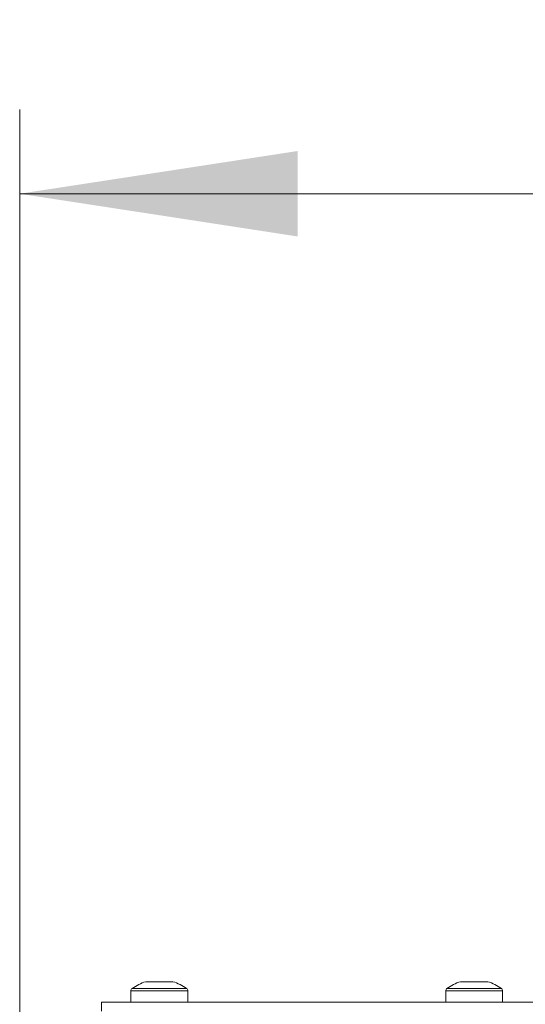
# Model space of a CAD drawing. Units: inches. Extents: x 0.32 to 10.13, y 0.32 to 7.88.
# Drawn here: x 1.62 to 1.86, y 4.75 to 5.22 of the extents above; entities that cross this region are included whole.
import ezdxf

# ---------------------------------------------------------------- set-up
doc = ezdxf.new("R2010")
doc.units = ezdxf.units.IN
doc.header["$MEASUREMENT"] = 0
doc.styles.add('SLDTEXTSTYLE0', font='TXT', dxfattribs={"width": 0.75})
doc.dimstyles.new('SLDDIMSTYLE1', dxfattribs={"dimtxt": 0.083333, "dimasz": 0.13, "dimexe": 0, "dimexo": 0.0625, "dimgap": 0.020833, "dimtad": 0, "dimdec": 6, "dimlfac": 14, "dimrnd": 1e-09, "dimzin": 12, "dimdsep": 46, "dimlunit": 5, "dimtxsty": 'SLDTEXTSTYLE0', "dimsah": 1, "dimcen": 0.09, "dimadec": 0, "dimazin": 3, "dimtfac": 1, "dimtofl": 0, "dimtmove": 0, "dimatfit": 3, "dimfxl": 0, "dimfrac": 2, "dimtolj": 1, "dimtzin": 12, "dimarcsym": 0})

# ---------------------------------------------------------------- blocks, each defined once
blk = doc.blocks.new('_D_4')
at = {"color": 7, "linetype": 'Continuous', "lineweight": 0}
for p, q in [((1.62172, 4.52025), (1.62172, 5.17303)), ((3.26698, 4.10047), (3.26698, 5.17303)), ((2.4794, 5.1401), (2.59016, 5.1401)), ((1.62172, 5.13366), (2.34705, 5.13366)), ((3.26698, 5.13366), (2.59936, 5.13366))]:
    blk.add_line(p, q, dxfattribs=at)
for points in [[(1.62172, 5.13366), (1.75172, 5.11366), (1.75172, 5.15366)], [(3.26698, 5.13366), (3.13698, 5.15366), (3.13698, 5.11366)]]:
    blk.add_solid(points, dxfattribs=at)
at = {"color": 7, "linetype": 'Continuous', "lineweight": 0, "attachment_point": 1, "style": 'SLDTEXTSTYLE0'}
for s, insert, char_height in [('1', (2.51169, 5.21515), 0.0625), ('23', (2.34705, 5.17939), 0.083333), ('16', (2.4886, 5.12998), 0.0625)]:
    blk.add_mtext(s, dxfattribs=dict(at, insert=insert, char_height=char_height))

msp = doc.modelspace()

# ---------------------------------------------------------------- linework, layer by layer
at = {"color": 7, "linetype": 'Continuous', "lineweight": 0}
for p, q in [((1.68073463, 4.76473971), (1.68360516, 4.76473971)), ((1.68360516, 4.76473971), (1.68995265, 4.76473971)), ((1.68995265, 4.76473971), (1.69342961, 4.76473971)), ((1.69343121, 4.76473971), (1.69342961, 4.76473971)), ((1.82802037, 4.76473971), (1.83089082, 4.76473971)), ((1.83089082, 4.76473971), (1.83723831, 4.76473971)), ((1.83723831, 4.76473971), (1.84071536, 4.76473971)), ((1.84071695, 4.76473971), (1.84071536, 4.76473971)), ((1.67376067, 4.7604105), (1.67376067, 4.75523951)), ((1.70040358, 4.75523951), (1.70040358, 4.7604105)), ((1.82104641, 4.7604105), (1.82104641, 4.75523951)), ((1.84768923, 4.75523951), (1.84768923, 4.7604105)), ((1.6599393, 4.75095387), (1.6599393, 4.75523951)), ((1.6599393, 4.75523951), (2.48351072, 4.75523951))]:
    msp.add_line(p, q, dxfattribs=at)
at = {"color": 8, "linetype": 'Continuous', "lineweight": 0}
for p, q in [((1.67376067, 4.7604105), (1.69823444, 4.7604105)), ((1.67435177, 4.76156806), (1.69773964, 4.76156806)), ((1.69773964, 4.76156806), (1.69981247, 4.76156806)), ((1.69823444, 4.7604105), (1.70040358, 4.7604105)), ((1.82104641, 4.7604105), (1.8455201, 4.7604105)), ((1.82163743, 4.76156806), (1.8450253, 4.76156806)), ((1.8450253, 4.76156806), (1.84709822, 4.76156806)), ((1.8455201, 4.7604105), (1.84768923, 4.7604105))]:
    msp.add_line(p, q, dxfattribs=at)
at = {"color": 7, "linetype": 'Continuous', "lineweight": 0}
for centre, radius, start, end in [((1.68708212, 4.74397677), 0.02171429, 107.0234549, 125.8925911), ((1.68708212, 4.74397677), 0.02171429, 54.1074089, 72.9765451), ((1.83436784, 4.74397677), 0.02171429, 107.0234549, 125.8925911), ((1.83436784, 4.74397677), 0.02171429, 54.1074089, 72.9765451), ((1.67518927, 4.76041058), 0.00142857, 125.8925911, 180), ((1.69897498, 4.76041058), 0.00142857, 0, 54.1074089), ((1.82247498, 4.76041058), 0.00142857, 125.8925911, 180), ((1.84626069, 4.76041058), 0.00142857, 0, 54.1074089)]:
    msp.add_arc(centre, radius, start, end, dxfattribs=at)

# ---------------------------------------------------------------- dimensions: what is measured, and where the dimension line sits
dim = msp.add_linear_dim(base=(3.26697781, 5.133662), p1=(1.62172498, 4.4808825), p2=(3.26697781, 4.06109678), dimstyle='SLDDIMSTYLE1', dxfattribs=at)
dim.commit()
dim.dimension.update_dxf_attribs({"geometry": '_D_4', "text_midpoint": (2.47320597, 5.133662), "dimtype": 160})

doc.saveas('drawing.dxf')
